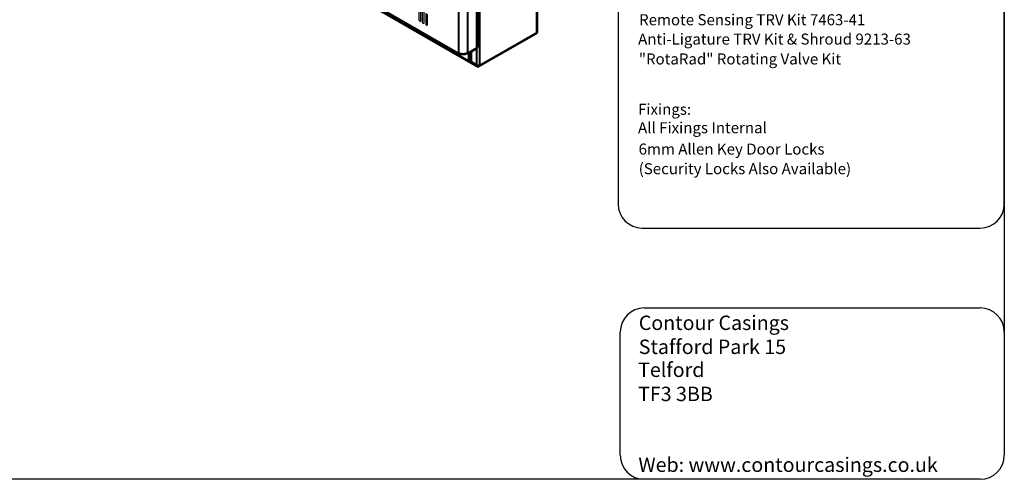
# Model space of a CAD drawing. Units: millimetres. Extents: x -15 to 395, y 19 to 306.
# Drawn here: x 190 to 395, y 19 to 115 of the extents above; entities that cross this region are included whole.
import ezdxf

# ---------------------------------------------------------------- set-up
doc = ezdxf.new("R2010")
doc.units = ezdxf.units.MM
doc.layers.add('DETAIL', color=7, linetype='Continuous')
doc.layers.add('TEXT', color=7, linetype='Continuous')

msp = doc.modelspace()

# ---------------------------------------------------------------- linework, layer by layer
at = {"layer": 'DETAIL'}
for p, q in [((395.26, 301.21), (395.26, 24.25)), ((314.87, 242.85), (314.87, 76.58)), ((395.26, 76.58), (395.26, 242.85)), ((274.1, 119.65), (274.1, 114.5)), ((274.48, 114.31), (274.48, 119.46)), ((273.4, 117.15), (273.4, 114.93)), ((273.79, 114.74), (273.79, 116.96)), ((274.8, 116.34), (274.8, 114.12)), ((275.18, 113.93), (275.18, 116.15)), ((319.87, 71.58), (390.26, 71.58)), ((320.31, 54.94), (390.26, 54.94)), ((315.31, 24.25), (315.31, 49.94)), ((395.26, 49.94), (395.26, 24.25)), ((390.26, 19.25), (-9.69, 19.25)), ((390.26, 19.25), (320.31, 19.25))]:
    msp.add_line(p, q, dxfattribs=at)
at = {"layer": 'DETAIL', "lineweight": 50}
for points in [[(298.04, 112.41), (298.04, 179.21), (297.92, 179.15)], [(285.6, 109.17), (285.6, 169.75)], [(201.84, 153.94), (281.72, 107.9)], [(204.51, 151.9), (285.66, 105.17), (297.79, 112.09)], [(205.97, 151.08), (283.82, 106.25)], [(285.85, 105.29), (297.92, 112.22)], [(297.92, 112.28), (297.92, 112.22), (297.92, 112.15), (297.85, 112.15)], [(297.92, 112.28), (297.98, 112.34), (298.04, 112.34), (298.04, 112.41)], [(297.92, 112.28), (297.92, 112.28)], [(285.47, 109.04), (283.44, 107.9)], [(285.6, 109.17), (285.6, 109.17), (285.47, 109.1), (285.47, 109.04)], [(281.66, 108.03), (281.66, 107.96), (281.72, 107.9), (281.79, 107.9), (281.85, 107.9), (281.91, 107.9)], [(281.66, 108.03), (281.85, 107.96), (282.04, 107.9), (282.23, 107.9), (282.49, 107.83), (282.68, 107.83), (282.87, 107.9), (283.12, 107.9), (283.31, 107.96), (283.44, 108.03)], [(281.91, 107.9), (282.1, 107.83), (282.23, 107.83), (282.42, 107.77), (282.61, 107.77), (282.87, 107.83), (282.99, 107.83), (283.18, 107.9), (283.31, 107.96)], [(281.91, 107.96), (281.91, 107.9)], [(283.37, 107.96), (283.31, 107.96)], [(283.44, 108.03), (283.44, 107.9), (283.37, 107.96), (283.37, 108.03)], [(284.14, 108.34), (284.14, 106.31)], [(284.14, 106.37), (284.07, 106.31), (283.95, 106.31), (283.88, 106.37), (283.76, 106.37)], [(284.01, 106.25), (283.95, 106.25), (283.88, 106.25), (283.82, 106.25), (283.76, 106.31), (283.76, 106.37)], [(284.26, 106.12), (284.01, 106.25), (284.01, 106.31)], [(285.66, 105.29), (284.01, 106.25)], [(284.07, 106.31), (284.14, 106.31)], [(284.26, 106.18), (284.2, 106.18), (284.14, 106.25), (284.14, 106.31)], [(284.26, 106.18), (284.26, 106.12)], [(285.47, 105.49), (284.26, 106.18)], [(284.26, 106.12), (284.26, 106.12)], [(285.66, 105.29), (284.33, 106.06), (284.33, 106.12)], [(285.91, 105.49), (285.85, 105.42), (285.72, 105.42), (285.6, 105.42), (285.53, 105.42), (285.47, 105.49)], [(285.91, 105.42), (285.91, 105.36), (285.85, 105.29), (285.79, 105.23), (285.72, 105.23), (285.66, 105.29)], [(285.66, 105.29), (285.66, 105.29)], [(285.66, 105.17), (285.66, 105.29)], [(285.79, 105.42), (285.72, 105.42)], [(285.91, 105.49), (285.91, 105.42)], [(285.91, 105.49), (285.91, 105.49)]]:
    msp.add_lwpolyline(points, dxfattribs=at)
at = {"layer": 'DETAIL', "lineweight": 40}
for points in [[(297.92, 112.28), (297.92, 179.15)], [(281.72, 108.03), (281.72, 170.32)], [(283.5, 170.19), (283.5, 108.03)], [(285.47, 109.04), (285.47, 169.75)], [(285.98, 169.68), (285.98, 105.36)], [(201.78, 154.06), (281.66, 108.03)], [(283.76, 106.37), (205.9, 151.21)], [(285.91, 105.42), (297.98, 112.34)], [(285.47, 105.49), (285.47, 109.04)], [(283.31, 107.96), (283.31, 107.96)], [(283.76, 106.37), (283.76, 108.09)], [(284.26, 108.34), (284.26, 106.18)], [(285.66, 105.29), (285.66, 105.42)], [(285.85, 105.42), (285.91, 105.42)]]:
    msp.add_lwpolyline(points, dxfattribs=at)
at = {"layer": 'DETAIL'}
for centre, radius, start, end in [((273.74, 114.98), 0.335, 188.6069, 245.1578), ((273.66, 114.8), 0.142, 243.4039, 333.4039), ((274.43, 114.55), 0.335, 188.6069, 245.1578), ((274.36, 114.38), 0.142, 243.4039, 333.4039), ((275.13, 114.17), 0.335, 188.6069, 245.1578), ((275.06, 113.99), 0.142, 243.4039, 333.4039), ((319.87, 76.58), 5, 180, 270), ((390.26, 76.58), 5, 270, 0), ((320.31, 49.94), 5, 90, 180), ((390.26, 49.94), 5, 0, 90), ((320.31, 24.25), 5, 180, 270), ((390.26, 24.25), 5, 270, 0), ((390.26, 24.25), 5, 270, 0)]:
    msp.add_arc(centre, radius, start, end, dxfattribs=at)

# ---------------------------------------------------------------- texts
at = {"layer": 'TEXT', "attachment_point": 1}
for s, insert, char_height in [('\\fCalibri|b0|i0;\\W1.;Remote Sensing TRV Kit 7463-41', (319.23, 116.12), 2.3), ('\\fCalibri|b0|i0;\\W1.;Anti-Ligature TRV Kit & Shroud 9213-63', (319.03, 112.09), 2.3), ('\\fCalibri|b0|i0;\\W1.;"RotaRad" Rotating Valve Kit', (319.18, 107.96), 2.3), ('{\\fCalibri|b0|i0|c0|p34;Fixings:\\PAll Fixings Internal}', (319.01, 97.47), 2.3), ('{\\fCalibri|b0|i0|c0|p34;6mm Allen Key Door Locks}', (319.13, 89.19), 2.3), ('{\\fCalibri|b0|i1|c0|p34;(Security Locks Also Available)}', (319.15, 85.1), 2.3), ('{\\fTahoma|b0|i0|c0|p34;Contour Casings  \\PStafford Park 15 }', (319.16, 53.35), 3), ('\\fTahoma|b0|i0;\\W1.;Telford                              ', (319.02, 43.57), 3), ('\\fTahoma|b0|i0;\\W1.;TF3 3BB', (319.02, 38.54), 3), ('\\fTahoma|b0|i0;\\W1.;Web: www.contourcasings.co.uk', (319.08, 23.79), 3)]:
    msp.add_mtext(s, dxfattribs=dict(at, insert=insert, char_height=char_height))

doc.saveas('drawing.dxf')
